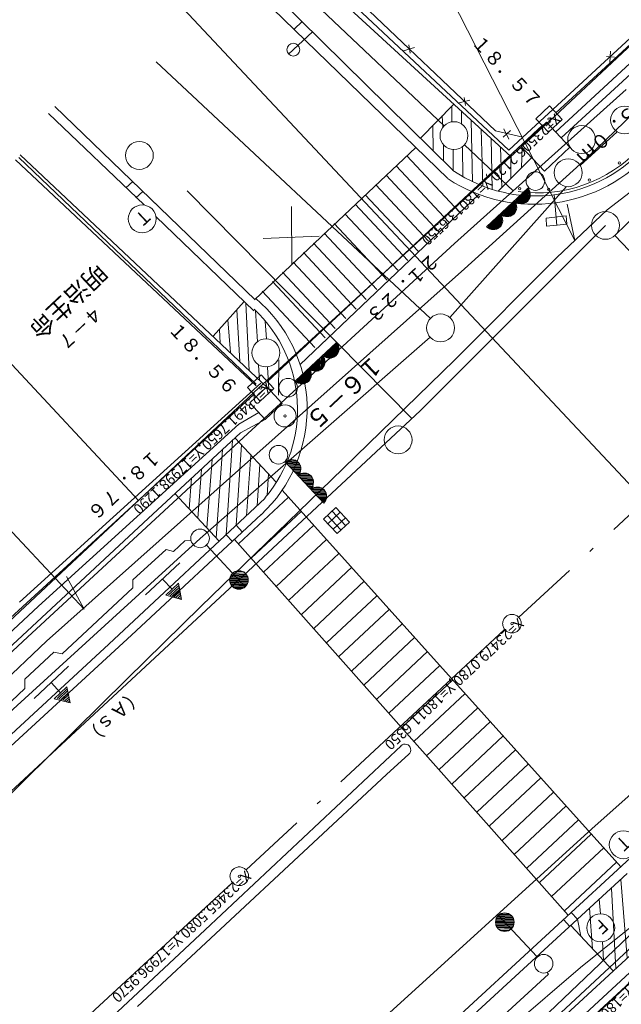
# Model space of a CAD drawing. Extents: x 17610 to 17908, y 23755 to 24050.
# Drawn here: x 17801 to 17834, y 23895 to 23948 of the extents above; entities that cross this region are included whole.
import ezdxf

# ---------------------------------------------------------------- set-up
doc = ezdxf.new("R2010")
doc.units = 0
doc.linetypes.add('long dashed dotted', pattern=[15.25, 12, -1.5, 0.25, -1.5])
doc.layers.add('\\M+5A4BD\\M+5A4CE\\M+5CBFB', color=136, linetype='Continuous', lineweight=0)
doc.layers.add('道路平面図', color=7, linetype='Continuous', lineweight=0)
doc.styles.add('\\M+5A3CD\\M+5A3D3 \\M+5A5B4\\M+5A5B7\\M+5A5C3\\M+5A5AF', font='MS Gothic.ttf')

msp = doc.modelspace()

# ---------------------------------------------------------------- linework, layer by layer
at = {"layer": '\\M+5A4BD\\M+5A4CE\\M+5CBFB', "linetype": 'Continuous', "lineweight": 13}
for p, q in [((17815.359, 23967.02), (17831.129, 23936.165)), ((17803.066, 23956.091), (17842.593, 23913.943)), ((17784.247, 23938.153), (17804.72, 23916.322)), ((17831.129, 23936.165), (17830.711, 23938.12)), ((17804.72, 23916.322), (17803.776, 23918.085))]:
    msp.add_line(p, q, dxfattribs=at)
at = {"layer": '道路平面図', "linetype": 'Continuous', "lineweight": 13}
for p, q in [((17828.33, 23941.722), (17844.278, 23956.463)), ((17844.917, 23955.734), (17830.085, 23941.994)), ((17830.098, 23943.033), (17844.083, 23955.895)), ((17827.676, 23940.682), (17811.697, 23955.346)), ((17830.384, 23941.675), (17845.237, 23955.391)), ((17846.098, 23954.489), (17831.789, 23940.603)), ((17827.576, 23941.017), (17814.18, 23953.561)), ((17814.884, 23953.448), (17826.86, 23942.058)), ((17830.048, 23942.858), (17840.525, 23952.654)), ((17812.593, 23951.735), (17824.577, 23939.924)), ((17824.297, 23939.491), (17811.964, 23951.446)), ((17833.351, 23936.502), (17848.848, 23951.531)), ((17824.093, 23942.337), (17814.902, 23951.032)), ((17816.445, 23947.935), (17816.011, 23947.53)), ((17817.001, 23947.386), (17815.723, 23946.191)), ((17822.5, 23946.538), (17821.897, 23946.359)), ((17822.269, 23946.236), (17822.195, 23946.681)), ((17833.249, 23946.022), (17832.831, 23946.058)), ((17832.997, 23945.743), (17833.039, 23946.339)), ((17823.347, 23931.97), (17808.597, 23945.769)), ((17833.882, 23944.293), (17824.641, 23935.993)), ((17825.247, 23943.417), (17825.174, 23943.862)), ((17813.93, 23932.964), (17803.137, 23943.364)), ((17822.823, 23941.663), (17824.586, 23943.483)), ((17824.495, 23943.398), (17824.511, 23942.557)), ((17825.478, 23943.719), (17824.898, 23943.561)), ((17829.757, 23943.398), (17829.026, 23942.715)), ((17830.44, 23942.668), (17829.757, 23943.398)), ((17802.793, 23942.999), (17807.956, 23938.073)), ((17814.125, 23928.226), (17830.048, 23942.858)), ((17823.991, 23942.884), (17824.013, 23942.22)), ((17825.016, 23943.115), (17825.015, 23942.43)), ((17829.026, 23942.715), (17829.709, 23941.985)), ((17814.578, 23928.565), (17829.368, 23942.35)), ((17823.507, 23940.977), (17823.488, 23942.371)), ((17825.552, 23942.633), (17825.618, 23939.314)), ((17827.574, 23941.614), (17827.306, 23942.176)), ((17828.225, 23941.239), (17829.594, 23942.519)), ((17829.594, 23942.519), (17830.854, 23941.173)), ((17829.709, 23941.985), (17830.44, 23942.668)), ((17826.089, 23942.151), (17826.163, 23939.097)), ((17826.625, 23941.668), (17826.666, 23938.925)), ((17826.86, 23942.058), (17828.33, 23941.722)), ((17827.656, 23942.076), (17827.268, 23941.713)), ((17828.33, 23941.722), (17827.576, 23941.017)), ((17833.401, 23942.008), (17831.403, 23940.197)), ((17822.563, 23941.164), (17813.909, 23932.987)), ((17824.063, 23940.428), (17824.049, 23941.313)), ((17825.097, 23939.597), (17825.083, 23941.167)), ((17827.8, 23938.83), (17825.182, 23941.307)), ((17827.118, 23941.187), (17827.199, 23938.996)), ((17829.484, 23939.892), (17828.225, 23941.239)), ((17828.252, 23940.066), (17828.289, 23941.17)), ((17830.854, 23941.173), (17829.484, 23939.892)), ((17801.21, 23940.621), (17813.977, 23928.43)), ((17814.589, 23928.233), (17801.281, 23940.773)), ((17824.922, 23937.68), (17822.083, 23940.715)), ((17824.577, 23939.924), (17824.57, 23941.03)), ((17831.789, 23940.603), (17825.187, 23934.644)), ((17828.801, 23940.622), (17827.016, 23938.825)), ((17827.68, 23939.488), (17827.676, 23940.682)), ((17801.029, 23940.494), (17813.974, 23928.342)), ((17824.351, 23937.146), (17821.513, 23940.182)), ((17823.803, 23936.634), (17820.965, 23939.67)), ((17835.258, 23939.664), (17832.867, 23937.81)), ((17807.335, 23939.332), (17806.97, 23938.99)), ((17823.256, 23936.122), (17820.417, 23939.157)), ((17830.67, 23939.061), (17824.394, 23932.017)), ((17807.87, 23938.805), (17807.505, 23938.464)), ((17822.353, 23926.579), (17810.264, 23938.824)), ((17825.949, 23938.64), (17816.334, 23929.479)), ((17822.685, 23935.588), (17819.846, 23938.624)), ((17826.377, 23936.901), (17828.591, 23938.971)), ((17828.043, 23938.459), (17828.033, 23938.15)), ((17828.089, 23938.502), (17828.077, 23938.149)), ((17828.121, 23938.147), (17828.134, 23938.545)), ((17828.165, 23938.146), (17828.18, 23938.587)), ((17828.209, 23938.144), (17828.226, 23938.63)), ((17828.254, 23938.143), (17828.271, 23938.673)), ((17828.298, 23938.141), (17828.317, 23938.715)), ((17828.342, 23938.14), (17828.363, 23938.758)), ((17828.408, 23938.801), (17828.386, 23938.138)), ((17828.454, 23938.843), (17828.432, 23938.181)), ((17828.5, 23938.886), (17828.476, 23938.179)), ((17828.545, 23938.929), (17828.522, 23938.222)), ((17828.567, 23938.265), (17828.591, 23938.971)), ((17828.613, 23938.307), (17828.634, 23938.926)), ((17828.675, 23938.836), (17828.66, 23938.394)), ((17830.16, 23936.973), (17830.017, 23938.636)), ((17815.895, 23934.844), (17815.868, 23937.984)), ((17822.137, 23935.076), (17819.299, 23938.112)), ((17827.479, 23937.461), (17827.495, 23937.947)), ((17827.523, 23937.46), (17827.541, 23937.99)), ((17827.567, 23937.458), (17827.587, 23938.032)), ((17827.612, 23937.457), (17827.632, 23938.075)), ((17827.678, 23938.118), (17827.656, 23937.455)), ((17827.724, 23938.16), (17827.701, 23937.498)), ((17827.769, 23938.203), (17827.746, 23937.496)), ((17827.815, 23938.246), (17827.791, 23937.539)), ((17827.861, 23938.288), (17827.837, 23937.582)), ((17827.882, 23937.624), (17827.903, 23938.243)), ((17827.944, 23938.153), (17827.93, 23937.711)), ((17827.952, 23938.374), (17827.946, 23938.197)), ((17827.998, 23938.416), (17827.99, 23938.196)), ((17813.844, 23932.37), (17808.598, 23937.432)), ((17821.589, 23934.564), (17818.751, 23937.6)), ((17826.925, 23937.413), (17826.902, 23936.751)), ((17826.97, 23937.456), (17826.948, 23936.794)), ((17827.016, 23937.499), (17826.992, 23936.792)), ((17827.062, 23937.541), (17827.038, 23936.835)), ((17827.107, 23937.584), (17827.084, 23936.878)), ((17827.129, 23936.92), (17827.15, 23937.539)), ((17827.191, 23937.449), (17827.176, 23937.007)), ((17827.221, 23937.691), (17827.193, 23937.493)), ((17827.267, 23937.734), (17827.237, 23937.491)), ((17827.313, 23937.776), (17827.28, 23937.446)), ((17827.358, 23937.819), (17827.324, 23937.444)), ((17827.368, 23937.443), (17827.404, 23937.862)), ((17827.435, 23937.463), (17827.45, 23937.904)), ((17829.576, 23937.369), (17830.663, 23937.487)), ((17832.867, 23937.81), (17830.16, 23935.247)), ((17830.663, 23937.487), (17830.693, 23937.044)), ((17821.019, 23934.03), (17818.18, 23937.066)), ((17832.769, 23936.974), (17822.804, 23927)), ((17826.468, 23936.987), (17826.462, 23936.81)), ((17826.514, 23937.029), (17826.506, 23936.808)), ((17826.56, 23937.072), (17826.549, 23936.763)), ((17826.605, 23937.115), (17826.593, 23936.761)), ((17826.637, 23936.76), (17826.651, 23937.157)), ((17826.682, 23936.758), (17826.696, 23937.2)), ((17826.726, 23936.757), (17826.742, 23937.243)), ((17826.77, 23936.755), (17826.788, 23937.285)), ((17826.814, 23936.754), (17826.833, 23937.328)), ((17826.858, 23936.752), (17826.879, 23937.371)), ((17829.606, 23936.925), (17829.576, 23937.369)), ((17830.693, 23937.044), (17829.606, 23936.925)), ((17817.362, 23936.386), (17814.351, 23936.266)), ((17820.471, 23933.518), (17817.632, 23936.554)), ((17833.283, 23936.429), (17858.04, 23910.204)), ((17824.641, 23935.993), (17813.29, 23925.551)), ((17819.9, 23932.985), (17817.062, 23936.02)), ((17819.352, 23932.472), (17816.514, 23935.508)), ((17795.437, 23935.265), (17807.643, 23922.165)), ((17818.805, 23931.96), (17815.966, 23934.996)), ((17830.16, 23935.247), (17824.651, 23929.717)), ((17825.187, 23934.644), (17809.912, 23921.019)), ((17818.234, 23931.427), (17815.396, 23934.462)), ((17817.686, 23930.914), (17814.848, 23933.95)), ((17817.138, 23930.402), (17814.3, 23933.438)), ((17811.654, 23931.006), (17813.33, 23932.874)), ((17813.603, 23929.15), (17813.416, 23932.782)), ((17812.939, 23932.422), (17813.09, 23929.654)), ((17813.932, 23932.367), (17814.054, 23930.727)), ((17812.597, 23930.135), (17812.457, 23931.886)), ((17814.466, 23931.796), (17814.523, 23930.866)), ((17811.998, 23931.371), (17812.039, 23930.64)), ((17823.331, 23930.964), (17810.957, 23920.13)), ((17816.083, 23928.603), (17818.297, 23930.673)), ((17818.16, 23930.545), (17818.138, 23929.882)), ((17818.206, 23930.587), (17818.182, 23929.881)), ((17818.251, 23930.63), (17818.228, 23929.923)), ((17818.297, 23930.673), (17818.273, 23929.966)), ((17818.319, 23930.009), (17818.34, 23930.627)), ((17818.381, 23930.537), (17818.366, 23930.096)), ((17817.567, 23929.99), (17817.52, 23929.262)), ((17817.658, 23930.075), (17817.652, 23929.899)), ((17817.704, 23930.118), (17817.696, 23929.897)), ((17817.749, 23930.161), (17817.739, 23929.851)), ((17817.795, 23930.203), (17817.783, 23929.85)), ((17817.827, 23929.848), (17817.841, 23930.246)), ((17817.871, 23929.847), (17817.886, 23930.289)), ((17817.916, 23929.845), (17817.932, 23930.331)), ((17817.96, 23929.844), (17817.978, 23930.374)), ((17818.004, 23929.843), (17818.023, 23930.417)), ((17818.048, 23929.841), (17818.069, 23930.459)), ((17818.115, 23930.502), (17818.092, 23929.84)), ((17815.173, 23927.837), (17815.193, 23929.738)), ((17816.996, 23929.456), (17816.986, 23929.147)), ((17817.042, 23929.499), (17817.03, 23929.146)), ((17817.074, 23929.144), (17817.087, 23929.542)), ((17817.118, 23929.143), (17817.133, 23929.584)), ((17817.162, 23929.141), (17817.179, 23929.627)), ((17817.207, 23929.14), (17817.224, 23929.67)), ((17817.251, 23929.138), (17817.27, 23929.712)), ((17817.295, 23929.137), (17817.316, 23929.755)), ((17817.361, 23929.798), (17817.339, 23929.135)), ((17817.407, 23929.84), (17817.385, 23929.178)), ((17817.475, 23929.904), (17817.429, 23929.176)), ((17817.521, 23929.947), (17817.475, 23929.219)), ((17817.566, 23929.305), (17817.609, 23929.944)), ((17817.651, 23929.854), (17817.613, 23929.391)), ((17824.651, 23929.717), (17818.022, 23923.282)), ((17814.237, 23928.93), (17813.507, 23928.247)), ((17814.161, 23928.645), (17814.099, 23929.443)), ((17814.92, 23928.2), (17814.237, 23928.93)), ((17814.653, 23928.164), (17814.582, 23929.338)), ((17816.432, 23928.458), (17816.448, 23928.944)), ((17816.476, 23928.457), (17816.494, 23928.987)), ((17816.52, 23928.455), (17816.54, 23929.029)), ((17816.564, 23928.454), (17816.585, 23929.072)), ((17816.631, 23929.115), (17816.609, 23928.452)), ((17816.677, 23929.158), (17816.654, 23928.495)), ((17816.722, 23929.2), (17816.698, 23928.494)), ((17816.768, 23929.243), (17816.744, 23928.536)), ((17816.814, 23929.286), (17816.79, 23928.579)), ((17816.835, 23928.622), (17816.856, 23929.24)), ((17816.897, 23929.15), (17816.883, 23928.708)), ((17816.905, 23929.371), (17816.899, 23929.194)), ((17816.95, 23929.414), (17816.943, 23929.193)), ((17801.247, 23916.698), (17814.222, 23928.488)), ((17816.174, 23928.688), (17816.168, 23928.511)), ((17816.22, 23928.731), (17816.213, 23928.51)), ((17816.266, 23928.773), (17816.255, 23928.464)), ((17816.311, 23928.816), (17816.299, 23928.463)), ((17816.344, 23928.461), (17816.357, 23928.859)), ((17816.388, 23928.46), (17816.403, 23928.901)), ((17800.754, 23915.853), (17813.848, 23927.882)), ((17801.252, 23916.19), (17814.125, 23928.226)), ((17813.507, 23928.247), (17814.19, 23927.517)), ((17814.547, 23928.278), (17813.634, 23927.425)), ((17814.19, 23927.517), (17814.92, 23928.2)), ((17815.379, 23927.388), (17814.547, 23928.278)), ((17813.634, 23927.425), (17814.466, 23926.535)), ((17814.466, 23926.535), (17815.379, 23927.388)), ((17814.125, 23926.9), (17813.042, 23926.273)), ((17822.804, 23927), (17813.543, 23918.367)), ((17813.042, 23926.273), (17802.256, 23916.487)), ((17813.137, 23925.805), (17814.466, 23926.535)), ((17808.163, 23921.197), (17813.137, 23925.805)), ((17813.29, 23925.551), (17801.677, 23914.823)), ((17812.703, 23925.4), (17812.356, 23920.327)), ((17812.84, 23925.528), (17815.06, 23923.154)), ((17811.82, 23920.168), (17812.156, 23924.888)), ((17812.904, 23920.839), (17813.182, 23925.163)), ((17811.329, 23920.693), (17811.608, 23924.376)), ((17813.694, 23924.615), (17813.452, 23921.351)), ((17817.609, 23922.029), (17815.539, 23924.243)), ((17815.539, 23924.243), (17816.245, 23924.22)), ((17815.581, 23924.198), (17816.288, 23924.174)), ((17816.203, 23924.265), (17815.584, 23924.286)), ((17815.624, 23924.152), (17816.331, 23924.128)), ((17815.674, 23924.327), (17816.116, 23924.313)), ((17811.037, 23923.842), (17810.839, 23921.218)), ((17814.022, 23921.885), (17814.164, 23924.113)), ((17815.667, 23924.107), (17816.329, 23924.084)), ((17815.709, 23924.061), (17816.372, 23924.039)), ((17816.37, 23923.994), (17815.752, 23924.015)), ((17816.369, 23923.95), (17815.795, 23923.97)), ((17816.368, 23923.906), (17815.838, 23923.924)), ((17816.366, 23923.862), (17815.88, 23923.878)), ((17816.365, 23923.818), (17815.923, 23923.833)), ((17816.363, 23923.774), (17815.966, 23923.787)), ((17816.008, 23923.741), (17816.362, 23923.729)), ((17816.051, 23923.696), (17816.36, 23923.685)), ((17816.094, 23923.65), (17816.314, 23923.643)), ((17810.491, 23923.374), (17810.369, 23921.72)), ((17818.022, 23923.282), (17810.994, 23916.473)), ((17814.633, 23923.611), (17814.572, 23922.441)), ((17816.136, 23923.604), (17816.313, 23923.598)), ((17816.222, 23923.513), (17816.928, 23923.489)), ((17816.264, 23923.467), (17816.971, 23923.444)), ((17816.886, 23923.535), (17816.267, 23923.556)), ((17816.307, 23923.422), (17817.014, 23923.398)), ((17816.35, 23923.376), (17817.012, 23923.354)), ((17816.357, 23923.597), (17816.799, 23923.582)), ((17816.392, 23923.33), (17817.055, 23923.308)), ((17817.053, 23923.264), (17816.435, 23923.285)), ((17817.052, 23923.22), (17816.478, 23923.239)), ((17817.05, 23923.176), (17816.52, 23923.194)), ((17817.049, 23923.132), (17816.563, 23923.148)), ((17817.047, 23923.087), (17816.606, 23923.102)), ((17833.599, 23902.457), (17815.377, 23922.723)), ((17817.046, 23923.043), (17816.648, 23923.057)), ((17816.691, 23923.011), (17817.045, 23922.999)), ((17816.734, 23922.965), (17817.064, 23922.932)), ((17816.777, 23922.92), (17817.019, 23922.889)), ((17816.819, 23922.874), (17817.017, 23922.845)), ((17816.926, 23922.76), (17817.633, 23922.736)), ((17816.969, 23922.714), (17817.675, 23922.69)), ((17817.59, 23922.782), (17816.972, 23922.803)), ((17817.011, 23922.669), (17817.718, 23922.645)), ((17817.054, 23922.623), (17817.716, 23922.601)), ((17817.061, 23922.844), (17817.503, 23922.829)), ((17817.097, 23922.577), (17817.759, 23922.555)), ((17852.452, 23922.755), (17832.029, 23904.5)), ((17814.456, 23922.29), (17806.056, 23914.436)), ((17809.601, 23922.542), (17811.991, 23919.985)), ((17815.719, 23922.358), (17813.025, 23919.84)), ((17817.758, 23922.511), (17817.139, 23922.532)), ((17817.756, 23922.467), (17817.182, 23922.486)), ((17817.755, 23922.422), (17817.225, 23922.44)), ((17817.753, 23922.378), (17817.267, 23922.395)), ((17817.752, 23922.334), (17817.31, 23922.349)), ((17817.75, 23922.29), (17817.353, 23922.303)), ((17817.395, 23922.258), (17817.749, 23922.246)), ((17817.438, 23922.212), (17817.747, 23922.202)), ((17817.481, 23922.166), (17817.702, 23922.159)), ((17817.524, 23922.121), (17817.7, 23922.115)), ((17816.4, 23921.584), (17813.707, 23919.065)), ((17817.602, 23921.167), (17818.264, 23921.786)), ((17818.499, 23921.535), (17817.837, 23920.916)), ((17818.784, 23920.818), (17818.059, 23921.594)), ((17818.264, 23921.786), (17818.99, 23921.01)), ((17793.421, 23907.499), (17808.163, 23921.197)), ((17809.912, 23921.019), (17802.693, 23914.598)), ((17807.267, 23914.926), (17814.25, 23921.413)), ((17818.328, 23920.391), (17817.602, 23921.167)), ((17818.533, 23920.583), (17817.807, 23921.36)), ((17818.776, 23921.239), (17818.114, 23920.62)), ((17818.99, 23921.01), (17818.328, 23920.391)), ((17812.904, 23920.839), (17813.245, 23920.474)), ((17817.06, 23920.832), (17814.367, 23918.314)), ((17810.957, 23920.13), (17794.428, 23905.049)), ((17810.135, 23920.003), (17809.518, 23919.427)), ((17810.467, 23920.014), (17810.135, 23920.003)), ((17812.356, 23920.327), (17812.698, 23919.961)), ((17812.812, 23920.068), (17830.77, 23899.855)), ((17817.764, 23920.079), (17815.048, 23917.539)), ((17809.124, 23919.529), (17807.345, 23917.908)), ((17809.518, 23919.427), (17809.124, 23919.529)), ((17811.32, 23919.742), (17813.39, 23917.528)), ((17818.425, 23919.327), (17815.731, 23916.809)), ((17813.543, 23918.367), (17801.491, 23907.171)), ((17809.874, 23918.818), (17808.025, 23917.09)), ((17812.798, 23918.344), (17813.328, 23918.326)), ((17812.909, 23918.363), (17813.218, 23918.352)), ((17819.129, 23918.574), (17816.413, 23916.034)), ((17807.345, 23917.908), (17807.33, 23917.467)), ((17808.938, 23917.943), (17809.45, 23917.395)), ((17812.559, 23917.822), (17813.531, 23917.789)), ((17812.561, 23917.866), (17813.533, 23917.833)), ((17812.562, 23917.91), (17813.534, 23917.877)), ((17812.564, 23917.954), (17813.536, 23917.921)), ((17812.565, 23917.998), (17813.537, 23917.966)), ((17812.567, 23918.042), (17813.539, 23918.01)), ((17812.568, 23918.087), (17813.54, 23918.054)), ((17812.614, 23918.129), (17813.497, 23918.1)), ((17813.499, 23918.144), (17812.616, 23918.173)), ((17812.661, 23918.216), (17813.456, 23918.189)), ((17812.73, 23918.28), (17813.392, 23918.258)), ((17819.789, 23917.822), (17817.073, 23915.282)), ((17807.33, 23917.467), (17803.541, 23913.924)), ((17809.108, 23917.075), (17809.792, 23917.716)), ((17809.811, 23917.604), (17809.263, 23917.092)), ((17809.852, 23917.515), (17809.35, 23917.045)), ((17809.87, 23917.403), (17809.459, 23917.019)), ((17809.889, 23917.292), (17809.569, 23916.993)), ((17809.962, 23916.848), (17809.792, 23917.716)), ((17812.557, 23917.733), (17813.528, 23917.701)), ((17812.558, 23917.777), (17813.53, 23917.745)), ((17812.598, 23917.643), (17813.481, 23917.614)), ((17812.599, 23917.688), (17813.483, 23917.658)), ((17812.64, 23917.598), (17813.435, 23917.571)), ((17813.39, 23917.528), (17812.683, 23917.552)), ((17812.726, 23917.506), (17813.344, 23917.486)), ((17813.254, 23917.445), (17812.813, 23917.459)), ((17809.962, 23916.848), (17809.108, 23917.075)), ((17809.907, 23917.181), (17809.656, 23916.946)), ((17809.925, 23917.07), (17809.766, 23916.921)), ((17809.944, 23916.959), (17809.853, 23916.873)), ((17820.47, 23917.047), (17817.754, 23914.508)), ((17802.256, 23916.487), (17788.219, 23903.362)), ((17810.994, 23916.473), (17807.021, 23912.554)), ((17821.153, 23916.317), (17818.414, 23913.756)), ((17785.461, 23901.554), (17801.252, 23916.19)), ((17821.835, 23915.542), (17819.119, 23913.003)), ((17801.677, 23914.823), (17795.37, 23908.99)), ((17795.586, 23904.176), (17807.267, 23914.926)), ((17822.495, 23914.791), (17819.779, 23912.251)), ((17802.693, 23914.598), (17789.492, 23902.101)), ((17806.056, 23914.436), (17797.57, 23906.63)), ((17803.079, 23914.006), (17801.527, 23912.555)), ((17803.541, 23913.924), (17803.079, 23914.006)), ((17823.199, 23914.037), (17820.46, 23911.476)), ((17803.872, 23913.25), (17802.023, 23911.521)), ((17823.859, 23913.286), (17821.12, 23910.725)), ((17807.021, 23912.554), (17797.034, 23902.727)), ((17801.527, 23912.555), (17801.532, 23912.046)), ((17824.541, 23912.511), (17821.779, 23909.929)), ((17801.532, 23912.046), (17797.104, 23907.906)), ((17802.936, 23912.375), (17803.448, 23911.827)), ((17803.106, 23911.507), (17803.791, 23912.147)), ((17803.809, 23912.036), (17803.261, 23911.523)), ((17803.961, 23911.279), (17803.791, 23912.147)), ((17803.961, 23911.279), (17803.106, 23911.507)), ((17803.85, 23911.946), (17803.348, 23911.476)), ((17803.869, 23911.835), (17803.458, 23911.451)), ((17803.887, 23911.724), (17803.568, 23911.425)), ((17803.906, 23911.612), (17803.654, 23911.378)), ((17803.924, 23911.501), (17803.764, 23911.352)), ((17825.224, 23911.781), (17822.462, 23909.198)), ((17803.942, 23911.39), (17803.851, 23911.305)), ((17825.905, 23911.006), (17823.143, 23908.424)), ((17826.588, 23910.276), (17823.803, 23907.672)), ((17827.269, 23909.501), (17824.485, 23906.897)), ((17821.769, 23908.978), (17811.222, 23899.074)), ((17820.988, 23907.435), (17822.196, 23908.522)), ((17827.93, 23908.749), (17825.168, 23906.167)), ((17828.634, 23907.996), (17825.849, 23905.392)), ((17807.591, 23894.952), (17820.988, 23907.435)), ((17829.294, 23907.244), (17826.509, 23904.641)), ((17801.491, 23907.171), (17783.715, 23891.031)), ((17829.975, 23906.47), (17827.191, 23903.866)), ((17830.658, 23905.739), (17827.851, 23903.114)), ((17831.318, 23904.988), (17828.534, 23902.384)), ((17832.029, 23904.5), (17806.522, 23881.306)), ((17832, 23904.213), (17829.215, 23901.609)), ((17835.242, 23903.994), (17808.115, 23878.972)), ((17832.683, 23903.483), (17829.875, 23900.858)), ((17838.862, 23902.522), (17828.761, 23893.108)), ((17833.364, 23902.708), (17830.557, 23900.083)), ((17808.87, 23879.079), (17833.941, 23902.092)), ((17833.943, 23897.56), (17833.598, 23901.772)), ((17833.327, 23896.983), (17833.096, 23901.302)), ((17836.088, 23900.71), (17828.196, 23893.177)), ((17836.047, 23900.758), (17831.431, 23897.044)), ((17832.497, 23899.93), (17832.436, 23900.727)), ((17827.761, 23899.779), (17826.966, 23899.806)), ((17829.082, 23897.634), (17827.012, 23899.848)), ((17827.012, 23899.848), (17827.718, 23899.825)), ((17827.676, 23899.87), (17827.057, 23899.891)), ((17827.147, 23899.932), (17827.589, 23899.918)), ((17831.271, 23899.639), (17830.93, 23900.004)), ((17832.08, 23898.042), (17831.911, 23900.237)), ((17824.27, 23888.643), (17836.361, 23899.778)), ((17827.833, 23899.29), (17826.861, 23899.323)), ((17827.834, 23899.334), (17826.863, 23899.367)), ((17827.836, 23899.379), (17826.864, 23899.411)), ((17827.837, 23899.423), (17826.866, 23899.455)), ((17827.839, 23899.467), (17826.867, 23899.5)), ((17827.84, 23899.511), (17826.869, 23899.544)), ((17827.842, 23899.555), (17826.87, 23899.588)), ((17827.843, 23899.599), (17826.872, 23899.632)), ((17827.845, 23899.644), (17826.873, 23899.676)), ((17827.787, 23899.248), (17826.904, 23899.277)), ((17827.802, 23899.689), (17826.919, 23899.719)), ((17827.804, 23899.733), (17826.92, 23899.763)), ((17836.809, 23899.298), (17829.211, 23892.28)), ((17830.519, 23899.62), (17830.861, 23899.255)), ((17833.19, 23896.855), (17830.906, 23899.298)), ((17831.44, 23898.727), (17831.271, 23899.639)), ((17811.222, 23899.074), (17798.623, 23887.294)), ((17811.323, 23875.083), (17836.973, 23898.895)), ((17837.087, 23899.002), (17817.855, 23881.32)), ((17826.902, 23899.233), (17827.786, 23899.203)), ((17827.74, 23899.161), (17826.945, 23899.187)), ((17827.672, 23899.097), (17827.009, 23899.119)), ((17827.603, 23899.033), (17827.073, 23899.05)), ((17827.492, 23899.014), (17827.183, 23899.025)), ((17832.656, 23897.426), (17832.602, 23898.445)), ((17831.431, 23897.044), (17825.383, 23891.857)), ((17829.713, 23896.685), (17827.09, 23894.275)), ((17829.628, 23896.776), (17829.713, 23896.685))]:
    msp.add_line(p, q, dxfattribs=at)
at = {"layer": '道路平面図', "linetype": 'long dashed dotted', "lineweight": 13}
for p, q in [((17842.022, 23928.77), (17828.103, 23915.885)), ((17827.328, 23915.203), (17813.431, 23902.294)), ((17812.678, 23901.59), (17798.737, 23888.727))]:
    msp.add_line(p, q, dxfattribs=at)
at = {"layer": '道路平面図', "linetype": 'Continuous', "lineweight": 13}
for centre, radius in [((17815.974, 23946.426), 0.344), ((17833.799, 23942.643), 0.75), ((17829.733, 23942.691), 0.0625), ((17824.618, 23941.802), 0.75), ((17831.487, 23941.593), 0.75), ((17807.691, 23940.735), 0.75), ((17830.763, 23939.805), 0.75), ((17833.523, 23940.331), 0.0625), ((17829.002, 23939.356), 0.5), ((17828.148, 23938.942), 0.0625), ((17831.9, 23939.413), 0.0625), ((17829.716, 23938.911), 0.0625), ((17807.842, 23937.325), 0.75), ((17832.769, 23936.974), 0.75), ((17823.895, 23931.458), 0.75), ((17814.498, 23930.115), 0.75), ((17815.695, 23928.24), 0.5), ((17814.213, 23928.223), 0.0625), ((17815.533, 23926.72), 0.594), ((17815.533, 23926.72), 0.0625), ((17821.614, 23925.432), 0.75), ((17815.176, 23924.631), 0.5), ((17810.957, 23920.13), 0.5), ((17813.048, 23917.894), 0.5), ((17827.738, 23915.543), 0.0625), ((17833.727, 23903.647), 0.75), ((17813.066, 23901.953), 0.0625), ((17827.353, 23899.483), 0.5), ((17832.516, 23899.177), 0.75), ((17829.445, 23897.246), 0.5)]:
    msp.add_circle(centre, radius, dxfattribs=at)
at = {"layer": '道路平面図', "linetype": 'long dashed dotted', "lineweight": 13}
for centre in [(17827.738, 23915.543), (17813.066, 23901.953)]:
    msp.add_circle(centre, 0.5, dxfattribs=at)
at = {"layer": '道路平面図', "linetype": 'Continuous', "lineweight": 13}
for centre, radius, start, end in [((17829.018, 23946.43), 7.875, 235.5763, 320.3763), ((17828.912, 23946.544), 8.437, 236.8763, 319.0763), ((17829.101, 23946.25), 7.531, 262.1763, 316.7763), ((17828.226, 23938.63), 0.5, 223.0763, 43.0763), ((17827.495, 23937.947), 0.5, 223.0763, 43.0763), ((17826.742, 23937.243), 0.5, 223.0763, 43.0763), ((17808.936, 23927.096), 7.781, 312.9763, 49.9763), ((17808.825, 23927.078), 7.375, 319.6763, 46.8763), ((17817.932, 23930.331), 0.5, 223.0763, 43.0763), ((17817.179, 23929.627), 0.5, 223.0763, 43.0763), ((17816.448, 23928.944), 0.5, 223.0763, 43.0763), ((17815.88, 23923.878), 0.5, 313.0763, 133.0763), ((17816.563, 23923.148), 0.5, 313.0763, 133.0763), ((17817.267, 23922.395), 0.5, 313.0763, 133.0763), ((17821.982, 23908.75), 0.312, 310.4763, 135.6763)]:
    msp.add_arc(centre, radius, start, end, dxfattribs=at)

# ---------------------------------------------------------------- texts
at = {"layer": '道路平面図', "linetype": 'Continuous', "lineweight": 13, "style": '\\M+5A3CD\\M+5A3D3 \\M+5A5B4\\M+5A5B7\\M+5A5C3\\M+5A5AF'}
for s, height, rotation, width, p in [('ＣＩＰ\u3000Ｃ\u3000１００\u3000\u3000Ｌ＝１２２５．０ｍ', 0.762, 223.3082, 0.966368, (17845.78, 23954.52)), ('１８．５７', 0.7382, 313.0762, 0.975641, (17825.524, 23946.798)), ('X=23506.2120,Y=18013.6550', 0.55626, 223.162, 1, (17830.046, 23943.023)), ('Ｔ', 0.738, 223.0762, 0.858839, (17807.938, 23937.955)), ('２１．２３', 0.7382, 223.0762, 0.975641, (17823.421, 23935.533)), ('明治生命', 0.9525, 223.0762, 0.984984, (17805.412, 23934.983)), ('４－７', 0.7382, 223.0762, 0.956174, (17805.308, 23932.715)), ('１８．５６', 0.7382, 313.0762, 0.975641, (17809.198, 23931.363)), ('１６－５', 0.9525, 223.0762, 0.984984, (17820.281, 23930.062)), ('X=23491.7650,Y=17998.1290', 0.55626, 223.162, 1, (17814.526, 23928.554)), ('１８．７６', 0.7382, 223.0762, 0.975641, (17808.429, 23924.938)), ('X=23479.0780,Y=18011.6350', 0.55626, 223.162, 1, (17828.051, 23915.873)), ('（Ａｓ）', 0.7382, 223.0762, 0.968341, (17807.469, 23912.148)), ('Ｔ', 0.738, 223.0762, 0.858839, (17833.802, 23904.299)), ('X=23465.5080,Y=17996.9570', 0.55626, 223.162, 1, (17813.378, 23902.282)), ('X=23462.7470,Y=18021.2370', 0.55626, 223.162, 1, (17837.673, 23899.542)), ('Ｆ', 0.738, 223.0762, 0.858839, (17832.612, 23899.807))]:
    msp.add_text(s, height=height, rotation=rotation, dxfattribs=dict(at, width=width)).set_placement(p)

doc.saveas('drawing.dxf')
